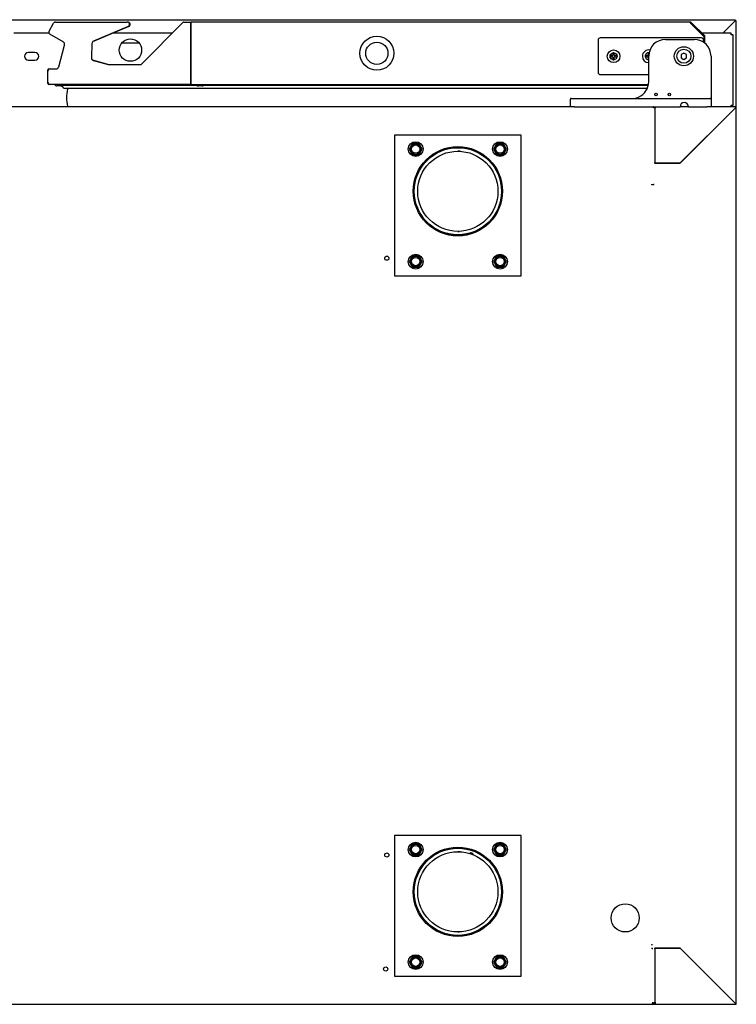
# Model space of a CAD drawing. Units: millimetres. Extents: x 635 to 4107, y 366 to 1401.
# Drawn here: x 3045 to 3070, y 1188 to 1223 of the extents above; entities that cross this region are included whole.
import ezdxf

# ---------------------------------------------------------------- set-up
doc = ezdxf.new("R2010")
doc.units = ezdxf.units.MM
doc.layers.add('DV29_0', color=7, linetype='Continuous')

msp = doc.modelspace()

# ---------------------------------------------------------------- linework, layer by layer
at = {"layer": 'DV29_0', "color": 7}
for p, q in [((2997.135, 1222.567), (3070.455, 1222.567)), ((3070.455, 1222.567), (3070.455, 1222.527)), ((3046.061, 1222.161), (3046.222, 1222.44)), ((3046.291, 1222.48), (3046.283, 1222.48)), ((3046.291, 1222.48), (3048.841, 1222.48)), ((3048.893, 1222.326), (3047.611, 1221.782)), ((3048.873, 1222.326), (3047.644, 1221.804)), ((3048.861, 1222.48), (3048.841, 1222.48)), ((3049.347, 1220.99), (3050.821, 1222.464)), ((3050.857, 1222.479), (3051.098, 1222.479)), ((3068.868, 1222.479), (3051.098, 1222.479)), ((3051.098, 1222.479), (3051.098, 1222.448)), ((3051.098, 1222.479), (3051.098, 1222.479)), ((3051.098, 1220.299), (3051.098, 1222.448)), ((3051.098, 1222.448), (3051.098, 1222.399)), ((3051.098, 1222.399), (3051.098, 1220.348)), ((3068.868, 1222.47), (3068.868, 1222.479)), ((3069.351, 1221.966), (3068.868, 1222.449)), ((3068.868, 1222.448), (3069.346, 1221.971)), ((3069.372, 1221.988), (3068.89, 1222.47)), ((3070.017, 1222.089), (3070.455, 1222.527)), ((3070.017, 1222.089), (3070.454, 1222.527)), ((3070.456, 1222.527), (3070.484, 1222.527)), ((3070.456, 1222.527), (3070.456, 1222.527)), ((3070.496, 1222.527), (3070.484, 1222.527)), ((3070.496, 1219.438), (3070.496, 1222.527)), ((3046.055, 1222.089), (3044.804, 1222.089)), ((3046.564, 1221.778), (3046.09, 1222.052)), ((3050.446, 1222.089), (3048.335, 1222.089)), ((3069.256, 1221.918), (3065.656, 1221.918)), ((3067.981, 1221.868), (3068.996, 1221.868)), ((3069.228, 1222.089), (3069.227, 1222.089)), ((3070.317, 1222.089), (3069.27, 1222.089)), ((3069.346, 1221.971), (3069.346, 1221.756)), ((3069.351, 1221.752), (3069.351, 1221.966)), ((3069.381, 1221.728), (3069.381, 1221.966)), ((3070.317, 1222.029), (3070.317, 1222.089)), ((3070.378, 1222.029), (3070.317, 1222.029)), ((3070.378, 1219.529), (3070.378, 1222.029)), ((3046.404, 1220.892), (3046.611, 1221.665)), ((3047.583, 1221.716), (3047.565, 1221.221)), ((3048.641, 1221.739), (3049.264, 1221.739)), ((3065.581, 1221.843), (3065.581, 1220.693)), ((3069.331, 1221.766), (3069.331, 1221.843)), ((3045.555, 1221.404), (3045.33, 1221.404)), ((3066.106, 1221.293), (3066.006, 1221.293)), ((3066.006, 1221.293), (3066.006, 1221.243)), ((3066.006, 1221.243), (3066.106, 1221.243)), ((3066.156, 1221.393), (3066.106, 1221.393)), ((3066.106, 1221.393), (3066.106, 1221.293)), ((3066.106, 1221.243), (3066.106, 1221.143)), ((3066.156, 1221.293), (3066.156, 1221.393)), ((3066.256, 1221.293), (3066.156, 1221.293)), ((3066.156, 1221.143), (3066.156, 1221.243)), ((3066.156, 1221.243), (3066.256, 1221.243)), ((3066.256, 1221.243), (3066.256, 1221.293)), ((3067.356, 1221.293), (3067.256, 1221.293)), ((3067.256, 1221.293), (3067.256, 1221.243)), ((3067.256, 1221.243), (3067.356, 1221.243)), ((3067.394, 1221.393), (3067.356, 1221.393)), ((3067.356, 1221.393), (3067.356, 1221.293)), ((3067.356, 1221.243), (3067.356, 1221.143)), ((3067.381, 1220.368), (3067.381, 1221.268)), ((3068.631, 1221.381), (3068.533, 1221.324)), ((3068.533, 1221.324), (3068.533, 1221.212)), ((3068.533, 1221.212), (3068.631, 1221.156)), ((3068.728, 1221.324), (3068.631, 1221.381)), ((3068.631, 1221.156), (3068.728, 1221.212)), ((3068.728, 1221.212), (3068.728, 1221.324)), ((3069.596, 1221.268), (3069.596, 1219.793)), ((3045.33, 1221.129), (3045.555, 1221.129)), ((3046.049, 1220.818), (3046.098, 1220.818)), ((3046.098, 1220.818), (3046.307, 1220.818)), ((3047.609, 1221.135), (3048.184, 1220.975)), ((3047.639, 1221.121), (3048.158, 1220.977)), ((3048.171, 1220.975), (3049.311, 1220.975)), ((3066.106, 1221.143), (3066.156, 1221.143)), ((3067.356, 1221.143), (3067.381, 1221.143)), ((3046.018, 1220.738), (3046.018, 1220.788)), ((3046.018, 1220.348), (3046.018, 1220.738)), ((3065.656, 1220.618), (3067.381, 1220.618)), ((3046.018, 1220.299), (3046.018, 1220.348)), ((3046.098, 1220.268), (3046.049, 1220.268)), ((3051.098, 1220.268), (3046.098, 1220.268)), ((3046.477, 1220.218), (3046.34, 1220.218)), ((3046.563, 1220.153), (3046.494, 1220.222)), ((3046.503, 1220.243), (3051.304, 1220.243)), ((3067.328, 1220.123), (3046.634, 1220.123)), ((3051.098, 1220.348), (3051.098, 1220.299)), ((3051.098, 1220.299), (3051.098, 1220.268)), ((3051.098, 1220.268), (3067.372, 1220.268)), ((3051.507, 1220.218), (3051.37, 1220.218)), ((3051.573, 1220.243), (3067.368, 1220.243)), ((3064.621, 1219.768), (3064.746, 1219.768)), ((3064.746, 1219.768), (3069.446, 1219.768)), ((3069.446, 1219.768), (3069.571, 1219.768)), ((3069.596, 1219.793), (3069.596, 1219.743)), ((3064.746, 1219.468), (3026.114, 1219.468)), ((3064.596, 1219.468), (3064.596, 1219.743)), ((3064.746, 1219.468), (3064.596, 1219.468)), ((3064.746, 1219.468), (3068.496, 1219.468)), ((3067.55, 1219.438), (3067.55, 1219.468)), ((3067.611, 1219.447), (3067.55, 1219.447)), ((3067.571, 1219.438), (3067.55, 1219.438)), ((3067.559, 1219.447), (3067.571, 1219.459)), ((3067.611, 1219.468), (3067.611, 1219.438)), ((3067.611, 1217.468), (3067.611, 1219.438)), ((3068.491, 1217.463), (3070.465, 1219.437)), ((3070.465, 1219.438), (3068.495, 1217.468)), ((3068.796, 1219.468), (3068.496, 1219.468)), ((3068.796, 1219.468), (3069.446, 1219.468)), ((3070.465, 1219.468), (3069.446, 1219.468)), ((3069.596, 1219.468), (3069.446, 1219.468)), ((3069.596, 1219.743), (3069.596, 1219.468)), ((3070.317, 1219.529), (3070.378, 1219.529)), ((3070.317, 1219.468), (3070.317, 1219.529)), ((3070.465, 1219.459), (3070.465, 1219.468)), ((3070.465, 1219.438), (3070.465, 1219.459)), ((3070.466, 1219.447), (3070.465, 1219.447)), ((3070.466, 1219.438), (3070.487, 1219.438)), ((3070.496, 1219.438), (3070.487, 1219.438)), ((3070.496, 1187.598), (3070.496, 1219.438)), ((3062.846, 1218.468), (3058.346, 1218.468)), ((3058.346, 1218.468), (3058.346, 1213.468)), ((3062.846, 1213.468), (3062.846, 1218.468)), ((3058.98, 1218.168), (3058.865, 1217.968)), ((3059.211, 1218.168), (3058.98, 1218.168)), ((3059.327, 1217.968), (3059.211, 1218.168)), ((3061.98, 1218.168), (3061.865, 1217.968)), ((3062.211, 1218.168), (3061.98, 1218.168)), ((3062.327, 1217.968), (3062.211, 1218.168)), ((3058.865, 1217.968), (3058.98, 1217.768)), ((3058.98, 1217.768), (3059.211, 1217.768)), ((3059.211, 1217.768), (3059.327, 1217.968)), ((3061.865, 1217.968), (3061.98, 1217.768)), ((3061.98, 1217.768), (3062.211, 1217.768)), ((3062.211, 1217.768), (3062.327, 1217.968)), ((3067.611, 1217.463), (3067.58, 1217.463)), ((3068.495, 1217.468), (3067.611, 1217.468)), ((3067.611, 1217.463), (3068.491, 1217.463)), ((3067.495, 1216.698), (3067.495, 1216.724)), ((3067.52, 1216.698), (3067.495, 1216.698)), ((3067.55, 1216.688), (3067.55, 1216.718)), ((3067.55, 1216.718), (3067.58, 1216.718)), ((3058.98, 1214.168), (3058.865, 1213.968)), ((3059.211, 1214.168), (3058.98, 1214.168)), ((3059.327, 1213.968), (3059.211, 1214.168)), ((3061.98, 1214.168), (3061.865, 1213.968)), ((3062.211, 1214.168), (3061.98, 1214.168)), ((3062.327, 1213.968), (3062.211, 1214.168)), ((3058.865, 1213.968), (3058.98, 1213.768)), ((3059.211, 1213.768), (3059.327, 1213.968)), ((3061.865, 1213.968), (3061.98, 1213.768)), ((3062.211, 1213.768), (3062.327, 1213.968)), ((3058.346, 1213.468), (3062.846, 1213.468)), ((3058.98, 1213.768), (3059.211, 1213.768)), ((3061.98, 1213.768), (3062.211, 1213.768)), ((3062.846, 1193.567), (3058.346, 1193.567)), ((3058.346, 1193.567), (3058.346, 1188.567)), ((3062.846, 1188.567), (3062.846, 1193.567)), ((3058.98, 1193.267), (3058.865, 1193.067)), ((3059.211, 1193.267), (3058.98, 1193.267)), ((3059.327, 1193.067), (3059.211, 1193.267)), ((3061.98, 1193.267), (3061.865, 1193.067)), ((3062.211, 1193.267), (3061.98, 1193.267)), ((3062.327, 1193.067), (3062.211, 1193.267)), ((3058.865, 1193.067), (3058.98, 1192.867)), ((3058.98, 1192.867), (3059.211, 1192.867)), ((3059.211, 1192.867), (3059.327, 1193.067)), ((3061.865, 1193.067), (3061.98, 1192.867)), ((3061.98, 1192.867), (3062.211, 1192.867)), ((3062.211, 1192.867), (3062.327, 1193.067)), ((3067.495, 1189.673), (3067.495, 1189.698)), ((3067.495, 1189.698), (3067.52, 1189.698)), ((3067.5, 1189.542), (3067.5, 1189.573)), ((3067.53, 1189.542), (3067.5, 1189.542)), ((3067.58, 1189.568), (3067.611, 1189.568)), ((3068.496, 1189.568), (3067.611, 1189.568)), ((3067.611, 1187.598), (3067.611, 1189.567)), ((3067.611, 1189.567), (3068.495, 1189.567)), ((3068.495, 1189.567), (3070.465, 1187.598)), ((3070.465, 1187.598), (3068.496, 1189.568)), ((3058.98, 1189.267), (3058.865, 1189.067)), ((3058.865, 1189.067), (3058.98, 1188.867)), ((3059.211, 1189.267), (3058.98, 1189.267)), ((3059.327, 1189.067), (3059.211, 1189.267)), ((3059.211, 1188.867), (3059.327, 1189.067)), ((3061.98, 1189.267), (3061.865, 1189.067)), ((3061.865, 1189.067), (3061.98, 1188.867)), ((3062.211, 1189.267), (3061.98, 1189.267)), ((3062.327, 1189.067), (3062.211, 1189.267)), ((3062.211, 1188.867), (3062.327, 1189.067)), ((3058.98, 1188.867), (3059.211, 1188.867)), ((3061.98, 1188.867), (3062.211, 1188.867)), ((3058.346, 1188.567), (3062.846, 1188.567)), ((2999.205, 1187.567), (3067.5, 1187.567)), ((3067.5, 1187.567), (3067.5, 1187.598)), ((3067.5, 1187.598), (3067.521, 1187.598)), ((3067.5, 1187.597), (3067.521, 1187.576)), ((3067.5, 1187.567), (3067.611, 1187.567)), ((3067.521, 1187.598), (3067.53, 1187.598)), ((3067.53, 1187.598), (3067.53, 1187.647)), ((3067.58, 1187.607), (3067.53, 1187.607)), ((3067.53, 1187.598), (3067.53, 1187.598)), ((3067.58, 1187.647), (3067.58, 1187.598)), ((3067.61, 1187.647), (3067.61, 1187.598)), ((3067.611, 1187.607), (3067.61, 1187.607)), ((3067.611, 1187.598), (3067.611, 1187.567)), ((3067.611, 1187.567), (3070.465, 1187.567)), ((3070.415, 1187.647), (3070.416, 1187.647)), ((3070.431, 1187.632), (3070.43, 1187.632)), ((3070.465, 1187.597), (3070.465, 1187.576)), ((3070.465, 1187.567), (3070.465, 1187.576)), ((3070.466, 1187.598), (3070.487, 1187.598)), ((3070.487, 1187.598), (3070.496, 1187.598))]:
    msp.add_line(p, q, dxfattribs=at)
for centre, radius in [((3048.953, 1221.488), 0.4), ((3057.716, 1221.373), 0.605), ((3057.716, 1221.373), 0.395), ((3068.631, 1221.268), 0.34), ((3068.631, 1221.268), 0.25), ((3066.131, 1221.268), 0.225), ((3066.131, 1221.268), 0.125), ((3067.641, 1219.908), 0.045), ((3068.116, 1219.908), 0.045), ((3059.096, 1217.968), 0.263), ((3059.096, 1217.968), 0.188), ((3059.096, 1217.968), 0.15), ((3060.596, 1216.468), 1.587), ((3060.596, 1216.468), 1.552), ((3060.596, 1216.468), 1.55), ((3062.096, 1217.968), 0.263), ((3062.096, 1217.968), 0.188), ((3062.096, 1217.968), 0.15), ((3060.596, 1216.468), 1.425), ((3058.07, 1214.089), 0.075), ((3059.096, 1213.968), 0.263), ((3059.096, 1213.968), 0.188), ((3062.096, 1213.968), 0.263), ((3062.096, 1213.968), 0.188), ((3059.096, 1213.968), 0.15), ((3062.096, 1213.968), 0.15), ((3059.096, 1193.067), 0.263), ((3059.096, 1193.067), 0.188), ((3059.096, 1193.067), 0.15), ((3060.596, 1191.567), 1.587), ((3062.096, 1193.067), 0.263), ((3062.096, 1193.067), 0.188), ((3062.096, 1193.067), 0.15), ((3058.07, 1192.873), 0.075), ((3060.596, 1191.567), 1.552), ((3060.596, 1191.567), 1.55), ((3060.596, 1191.567), 1.425), ((3066.545, 1190.638), 0.5), ((3059.096, 1189.067), 0.263), ((3062.096, 1189.067), 0.263), ((3059.096, 1189.067), 0.188), ((3059.096, 1189.067), 0.15), ((3062.096, 1189.067), 0.188), ((3062.096, 1189.067), 0.15), ((3058.03, 1188.822), 0.075)]:
    msp.add_circle(centre, radius, dxfattribs=at)
for centre, radius, start, end in [((3071.375, 1222.529), 0.92, 177.6192, 180.1411), ((3046.291, 1222.4), 0.08, 90, 150), ((3046.283, 1222.449), 0.0305, 90, 115.8251), ((3048.841, 1222.4), 0.08, 293, 90), ((3048.861, 1222.4), 0.08, 293, 90), ((3050.857, 1222.429), 0.05, 90, 135), ((3068.868, 1222.448), 0.0305, 45, 90), ((3065.488, 1222.397), 3.381, 0.8666, 1.2322), ((3070.387, 1228.474), 5.948, 270.654, 270.9299), ((3070.453, 1222.529), 0.00315, 313.3933, 323.0661), ((3046.13, 1222.121), 0.08, 150, 240), ((3046.083, 1222.103), 0.0305, 178.4609, 223.2017), ((3065.656, 1221.843), 0.075, 90, 180), ((3067.981, 1221.268), 0.6, 90, 180), ((3068.996, 1221.268), 0.6, 0, 90), ((3069.256, 1221.843), 0.075, 0, 90), ((3069.35, 1221.966), 0.0005, 0, 45), ((3069.35, 1221.966), 0.0305, 0, 45), ((3046.514, 1221.691), 0.1, 345, 60), ((3047.683, 1221.712), 0.1, 113, 178), ((3045.33, 1221.266), 0.138, 90, 270), ((3045.555, 1221.266), 0.138, 270, 90), ((3047.665, 1221.217), 0.1, 178, 254.5), ((3066.131, 1221.268), 0.0625, 156.4218, 180), ((3066.131, 1221.268), 0.0625, 180, 203.5782), ((3066.131, 1221.268), 0.0625, 66.4218, 113.5782), ((3066.131, 1221.268), 0.0625, 246.4218, 293.5782), ((3066.131, 1221.268), 0.0625, 336.4218, 23.5782), ((3067.381, 1221.268), 0.225, 79.1931, 180), ((3067.381, 1221.268), 0.225, 180, 270), ((3067.381, 1221.268), 0.125, 84.0208, 180), ((3067.381, 1221.268), 0.125, 180, 270), ((3067.381, 1221.268), 0.0625, 156.4218, 180), ((3067.381, 1221.268), 0.0625, 180, 203.5782), ((3067.381, 1221.268), 0.0625, 87.0145, 113.5782), ((3067.381, 1221.268), 0.0625, 246.4218, 270), ((3046.049, 1220.788), 0.0305, 90, 180), ((3046.098, 1220.738), 0.08, 90, 180), ((3046.307, 1220.918), 0.1, 270, 345), ((3048.171, 1221.025), 0.05, 254.5, 270), ((3048.185, 1220.976), 0.0005, 254.5, 270), ((3049.311, 1221.025), 0.05, 270, 315), ((3065.656, 1220.693), 0.075, 180, 270), ((3046.098, 1220.348), 0.08, 180, 270), ((3046.049, 1220.299), 0.0305, 180, 270), ((3046.34, 1220.318), 0.1, 210, 270), ((3046.477, 1220.318), 0.1, 270, 280.938), ((3046.503, 1220.231), 0.0125, 90, 225), ((3046.477, 1220.318), 0.1, 311.4096, 330), ((3046.618, 1220.281), 0.0639, 191.9584, 220.9559), ((3046.618, 1220.281), 0.0639, 191.9584, 220.9559), ((3046.634, 1220.223), 0.1, 225, 270), ((3046.696, 1220.103), 0.02, 346.433, 90), ((3051.37, 1220.318), 0.1, 210, 270), ((3051.507, 1220.318), 0.1, 270, 330), ((3066.781, 1220.368), 0.6, 293.0739, 0), ((3047.935, 1219.804), 1.255, 166.433, 194.4592), ((3064.621, 1219.743), 0.025, 90, 180), ((3066.781, 1220.368), 0.6, 270, 293.0739), ((3069.571, 1219.743), 0.025, 0, 90), ((3046.865, 1219.528), 0.15, 194.4592, 203.5782), ((3067.55, 1219.438), 0.0305, 45, 90), ((3067.55, 1219.438), 0.000513, 0.7735, 44.6403), ((3067.55, 1219.438), 0.0307, 0.1273, 44.8727), ((3067.572, 1219.354), 0.0834, 84.395, 90.5407), ((3067.611, 1219.438), 0.0305, 90, 161.8518), ((3068.646, 1219.468), 0.15, 0, 180), ((3070.465, 1219.438), 0.0305, 360, 90), ((3073.845, 1219.387), 3.381, 178.7678, 179.1334), ((3070.467, 1219.436), 0.00314, 126.9892, 136.6645), ((3070.414, 1222.818), 3.381, 270.8666, 271.2322), ((3070.463, 1219.44), 0.00314, 313.3355, 323.0108), ((3060.596, 1216.468), 1.425, 86.6157, 90), ((3060.596, 1216.468), 1.425, 270, 271.9385), ((3060.596, 1191.567), 1.425, 86.6157, 90), ((3061.07, 1192.873), 0.075, 6.2657, 132.7393), ((3060.596, 1191.567), 1.425, 270, 271.9385), ((3067.5, 1187.598), 0.000513, 315.3595, 359.2272), ((3067.5, 1187.598), 0.0005, 270, 315), ((3067.5, 1187.598), 0.0305, 270, 315), ((3067.522, 1187.681), 0.0834, 269.4593, 275.605), ((3067.5, 1187.598), 0.0307, 315.1273, 359.8727), ((3067.611, 1187.598), 0.0305, 180, 270), ((3067.611, 1187.598), 0.0005, 180, 270), ((3070.455, 1187.608), 0.0005, 281.0346, 348.9654), ((3070.414, 1184.218), 3.381, 88.7678, 89.1334), ((3070.463, 1187.596), 0.00314, 36.9892, 46.6645), ((3070.465, 1187.598), 0.0305, 270, 0), ((3070.465, 1187.598), 0.0005, 270, 0), ((3073.845, 1187.649), 3.381, 180.8666, 181.2322), ((3070.467, 1187.6), 0.00314, 223.3355, 233.0108)]:
    msp.add_arc(centre, radius, start, end, dxfattribs=at)
msp.add_open_spline([(3070.454, 1222.527), (3070.455, 1222.527), (3070.455, 1222.527), (3070.455, 1222.527)], degree=3, dxfattribs=at)

doc.saveas('drawing.dxf')
